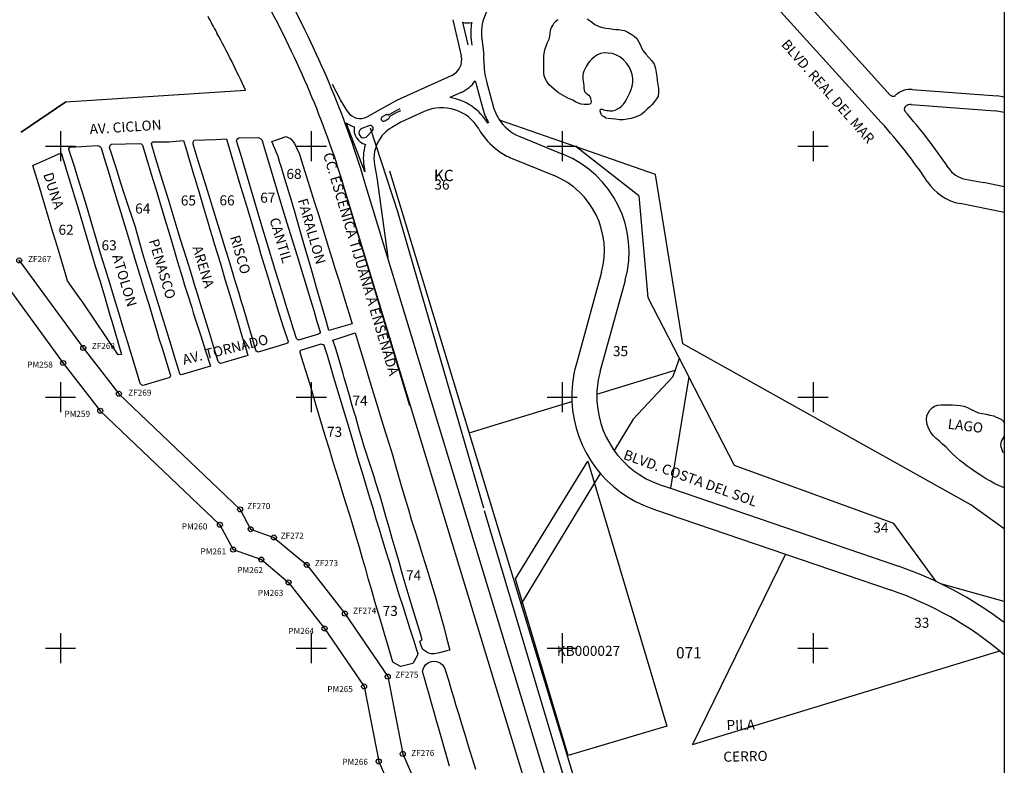
# Model space of a CAD drawing. Units: millimetres. Extents: x 489028 to 491428, y 3588518 to 3590318.
# Drawn here: x 490167 to 490953, y 3589107 to 3589701 of the extents above; entities that cross this region are included whole.
import ezdxf

# ---------------------------------------------------------------- set-up
doc = ezdxf.new("R2010")
doc.units = ezdxf.units.MM
doc.header["$LTSCALE"] = 40
doc.header["$PDMODE"] = 32
doc.header["$PDSIZE"] = 4
for name, color, linetype in [('CVL_PUNTO', 2, 'Continuous'), ('CVL_PUNTO_NUM', 2, 'Continuous'), ('CVL_RETUTM', 8, 'Continuous'), ('gral', 7, 'Continuous'), ('PM_2015', 6, 'Continuous'), ('SOLAPA', 7, 'Continuous'), ('ZF_MOJO_2015', 6, 'Continuous')]:
    doc.layers.add(name, color=color, linetype=linetype)
doc.styles.add('ROMANA1', font='ROMANA1.shx')

msp = doc.modelspace()

# ---------------------------------------------------------------- linework, layer by layer
at = {"layer": 'CVL_PUNTO', "color": 7}
for p in [(490167.08, 3589508.99), (490218.11, 3589439.34), (490202.14, 3589427.29), (490246.55, 3589402.75), (490231.67, 3589389.3), (490343.22, 3589310.66), (490327.08, 3589298.4), (490351.63, 3589294.86), (490370.22, 3589288.27), (490337.63, 3589278.61), (490360.15, 3589270.63), (490396.29, 3589266.46), (490381.84, 3589252.47), (490426.76, 3589227.59), (490410.6, 3589215.78), (490460.95, 3589177.41), (490442.11, 3589169.55), (490472.92, 3589115.81), (490453.71, 3589109.82)]:
    msp.add_point(p, dxfattribs=at)
at = {"layer": 'CVL_RETUTM', "color": 8, "linetype": 'Continuous'}
for p, q in [((490200, 3589612), (490200, 3589588)), ((490400, 3589612), (490400, 3589588)), ((490600, 3589612), (490600, 3589588)), ((490800, 3589612), (490800, 3589588)), ((490188, 3589600), (490212, 3589600)), ((490388, 3589600), (490412, 3589600)), ((490588, 3589600), (490612, 3589600)), ((490788, 3589600), (490812, 3589600)), ((490200, 3589412), (490200, 3589388)), ((490400, 3589412), (490400, 3589388)), ((490600, 3589412), (490600, 3589388)), ((490800, 3589412), (490800, 3589388)), ((490188, 3589400), (490212, 3589400)), ((490388, 3589400), (490412, 3589400)), ((490588, 3589400), (490612, 3589400)), ((490788, 3589400), (490812, 3589400)), ((490200, 3589212), (490200, 3589188)), ((490400, 3589212), (490400, 3589188)), ((490600, 3589212), (490600, 3589188)), ((490800, 3589212), (490800, 3589188)), ((490188, 3589200), (490212, 3589200)), ((490388, 3589200), (490412, 3589200)), ((490588, 3589200), (490612, 3589200)), ((490788, 3589200), (490812, 3589200))]:
    msp.add_line(p, q, dxfattribs=at)
at = {"layer": 'gral', "color": 251}
for p, q in [((490861.63, 3589640.81), (490781.76, 3589728.9)), ((490763.65, 3589719.12), (490854.47, 3589618.94)), ((490512.88, 3589700.85), (490519.6, 3589672.03)), ((490520.54, 3589698.82), (490524.76, 3589680.71)), ((490520.54, 3589698.82), (490524.76, 3589680.71)), ((490592.48, 3589696.32), (490593.75, 3589698.24)), ((490593.75, 3589698.24), (490595.24, 3589699.84)), ((490595.24, 3589699.84), (490596.87, 3589701.11)), ((490619.98, 3589701.43), (490623.06, 3589699.51)), ((490623.06, 3589699.51), (490626.15, 3589696.95)), ((490590.2, 3589687.68), (490590.44, 3589689.91)), ((490590.44, 3589689.91), (490590.76, 3589692.47)), ((490590.76, 3589692.47), (490591.44, 3589694.72)), ((490591.44, 3589694.72), (490592.48, 3589696.32)), ((490626.15, 3589696.95), (490629.42, 3589695.36)), ((490629.42, 3589695.36), (490632.1, 3589694.73)), ((490632.1, 3589694.73), (490634.86, 3589694.08)), ((490634.86, 3589694.08), (490637.71, 3589693.77)), ((490637.71, 3589693.77), (490640.5, 3589693.44)), ((490640.5, 3589693.44), (490642.83, 3589693.12)), ((490642.83, 3589693.12), (490645.17, 3589693.12)), ((490645.17, 3589693.12), (490647.49, 3589692.48)), ((490647.49, 3589692.48), (490649.73, 3589692.17)), ((490649.73, 3589692.17), (490652.41, 3589690.89)), ((490652.41, 3589690.89), (490655.02, 3589689.29)), ((490655.02, 3589689.29), (490657.38, 3589687.69)), ((490527.39, 3589684.89), (490527.92, 3589680.56)), ((490527.39, 3589684.89), (490527.92, 3589680.56)), ((490535.83, 3589685.92), (490537.45, 3589672.59)), ((490587.69, 3589681.28), (490588.12, 3589682.24)), ((490588.12, 3589682.24), (490588.64, 3589683.2)), ((490588.64, 3589683.2), (490589.17, 3589684.16)), ((490589.17, 3589684.16), (490589.61, 3589685.43)), ((490589.61, 3589685.43), (490590.2, 3589687.68)), ((490657.38, 3589687.69), (490659.49, 3589685.77)), ((490659.49, 3589685.77), (490660.97, 3589683.53)), ((490660.97, 3589683.53), (490662.17, 3589680.97)), ((490585.49, 3589672.32), (490586.25, 3589676.8)), ((490586.25, 3589676.8), (490587.69, 3589681.28)), ((490630.5, 3589673.92), (490628.11, 3589672.96)), ((490633.5, 3589674.56), (490630.5, 3589673.92)), ((490636.71, 3589674.25), (490633.5, 3589674.56)), ((490639.86, 3589673.92), (490636.71, 3589674.25)), ((490642.83, 3589672.97), (490639.86, 3589673.92)), ((490662.17, 3589680.97), (490663.29, 3589678.41)), ((490663.29, 3589678.41), (490664.61, 3589676.18)), ((490664.61, 3589676.18), (490666.73, 3589673.3)), ((490585.25, 3589667.85), (490585.49, 3589672.32)), ((490585.29, 3589663.04), (490585.25, 3589667.85)), ((490620.8, 3589666.25), (490619.87, 3589664.96)), ((490621.75, 3589667.52), (490620.8, 3589666.25)), ((490623.63, 3589669.44), (490621.75, 3589667.52)), ((490625.8, 3589671.37), (490623.63, 3589669.44)), ((490628.11, 3589672.96), (490625.8, 3589671.37)), ((490645.94, 3589671.38), (490642.83, 3589672.97)), ((490648.86, 3589668.82), (490645.94, 3589671.38)), ((490651.39, 3589666.26), (490648.86, 3589668.82)), ((490653.47, 3589663.38), (490651.39, 3589666.26)), ((490666.73, 3589673.3), (490669.14, 3589670.74)), ((490669.14, 3589670.74), (490671.46, 3589668.18)), ((490671.46, 3589668.18), (490673.22, 3589665.31)), ((490585.32, 3589660.81), (490585.29, 3589663.04)), ((490585.45, 3589658.56), (490585.32, 3589660.81)), ((490585.74, 3589656), (490585.45, 3589658.56)), ((490616.84, 3589658.26), (490616.55, 3589656.97)), ((490617.28, 3589659.86), (490616.84, 3589658.26)), ((490617.8, 3589660.82), (490617.28, 3589659.86)), ((490618.36, 3589662.09), (490617.8, 3589660.82)), ((490619.07, 3589663.69), (490618.36, 3589662.09)), ((490619.87, 3589664.96), (490619.07, 3589663.69)), ((490654.83, 3589660.49), (490653.47, 3589663.38)), ((490655.79, 3589657.3), (490654.83, 3589660.49)), ((490673.22, 3589665.31), (490674.29, 3589662.1)), ((490674.29, 3589662.1), (490674.97, 3589658.91)), ((490674.97, 3589658.91), (490675.41, 3589655.71)), ((490511.91, 3589656.44), (490467.84, 3589636.51)), ((490539.86, 3589650.65), (490544.94, 3589631.97)), ((490586.33, 3589654.08), (490585.74, 3589656)), ((490587.65, 3589651.52), (490586.33, 3589654.08)), ((490589.53, 3589648.96), (490587.65, 3589651.52)), ((490616.55, 3589656.97), (490616.43, 3589655.38)), ((490616.43, 3589655.38), (490616.6, 3589653.45)), ((490616.6, 3589653.45), (490616.87, 3589651.86)), ((490616.87, 3589651.86), (490617.11, 3589649.93)), ((490656.35, 3589654.1), (490655.79, 3589657.3)), ((490655.94, 3589648.02), (490656.42, 3589650.91)), ((490656.42, 3589650.91), (490656.35, 3589654.1)), ((490675.41, 3589655.71), (490675.82, 3589652.5)), ((490675.82, 3589652.5), (490676.29, 3589649.31)), ((490204.27, 3589635.44), (490347.44, 3589644.73)), ((490423.28, 3589636.9), (490416.77, 3589649.13)), ((490519.53, 3589642.93), (490510.52, 3589638.77)), ((490519.53, 3589642.93), (490510.52, 3589638.77)), ((490531.66, 3589648.42), (490536.74, 3589629.74)), ((490531.66, 3589648.42), (490536.74, 3589629.74)), ((490591.64, 3589647.05), (490589.53, 3589648.96)), ((490593.88, 3589645.13), (490591.64, 3589647.05)), ((490597.17, 3589642.57), (490593.88, 3589645.13)), ((490600.81, 3589640.34), (490597.17, 3589642.57)), ((490617.11, 3589649.93), (490617.19, 3589648.34)), ((490617.19, 3589648.34), (490617.24, 3589646.41)), ((490617.24, 3589646.41), (490617.41, 3589644.82)), ((490617.41, 3589644.82), (490617.88, 3589643.53)), ((490617.88, 3589643.53), (490618.81, 3589642.57)), ((490618.81, 3589642.57), (490619.99, 3589641.61)), ((490652.59, 3589640.02), (490653.86, 3589642.58)), ((490653.86, 3589642.58), (490655.03, 3589645.14)), ((490655.03, 3589645.14), (490655.94, 3589648.02)), ((490676.29, 3589649.31), (490676.78, 3589646.1)), ((490676.93, 3589642.91), (490676.46, 3589640.03)), ((490676.78, 3589646.1), (490676.93, 3589642.91)), ((490879.12, 3589645.27), (490946.71, 3589640.17)), ((490879.12, 3589645.27), (490946.71, 3589640.17)), ((490168.7, 3589611.3), (490204.27, 3589635.44)), ((490204.27, 3589635.44), (490168.7, 3589611.3)), ((490429.18, 3589627.41), (490423.28, 3589636.9)), ((490467.84, 3589636.51), (490447.4, 3589625.04)), ((490604.61, 3589638.41), (490600.81, 3589640.34)), ((490608.44, 3589636.82), (490604.61, 3589638.41)), ((490610.64, 3589635.53), (490608.44, 3589636.82)), ((490612.93, 3589634.27), (490610.64, 3589635.53)), ((490615.2, 3589633.62), (490612.93, 3589634.27)), ((490619.99, 3589641.61), (490621.16, 3589640.66)), ((490621.16, 3589640.66), (490622.04, 3589639.71)), ((490622.85, 3589634.27), (490621.96, 3589633.62)), ((490622.04, 3589639.71), (490622.55, 3589638.42)), ((490622.55, 3589638.42), (490622.95, 3589636.83)), ((490623.07, 3589635.54), (490622.85, 3589634.27)), ((490622.95, 3589636.83), (490623.07, 3589635.54)), ((490648.86, 3589633.62), (490650.27, 3589635.54)), ((490650.27, 3589635.54), (490651.47, 3589637.79)), ((490651.47, 3589637.79), (490652.59, 3589640.02)), ((490673.7, 3589635.55), (490671.83, 3589633.32)), ((490675.29, 3589637.8), (490673.7, 3589635.55)), ((490676.46, 3589640.03), (490675.29, 3589637.8)), ((490865.89, 3589640.63), (490865.89, 3589640.63)), ((490952.52, 3589639.04), (490946.71, 3589640.17)), ((490467.85, 3589628.42), (490462.43, 3589625.39)), ((490467.85, 3589628.42), (490462.43, 3589625.39)), ((490467.59, 3589626.64), (490462.86, 3589623.93)), ((490467.59, 3589626.64), (490462.86, 3589623.93)), ((490471.22, 3589628.32), (490467.73, 3589626.7)), ((490471.22, 3589628.32), (490467.73, 3589626.7)), ((490470.58, 3589629.77), (490467.85, 3589628.42)), ((490470.58, 3589629.77), (490467.85, 3589628.42)), ((490490.01, 3589627.64), (490471.49, 3589619.08)), ((490617.64, 3589633.31), (490615.2, 3589633.62)), ((490619.05, 3589633.31), (490617.64, 3589633.31)), ((490620.61, 3589633.31), (490619.05, 3589633.31)), ((490621.96, 3589633.62), (490620.61, 3589633.31)), ((490630.28, 3589627.87), (490630.43, 3589629.46)), ((490630.51, 3589627.23), (490630.28, 3589627.87)), ((490630.43, 3589629.46), (490631.95, 3589629.46)), ((490630.75, 3589626.27), (490630.51, 3589627.23)), ((490631.95, 3589629.46), (490634.07, 3589628.83)), ((490634.07, 3589628.83), (490635.87, 3589628.5)), ((490635.87, 3589628.5), (490636.95, 3589628.5)), ((490636.95, 3589628.5), (490638.07, 3589628.19)), ((490638.07, 3589628.19), (490639.19, 3589628.19)), ((490639.19, 3589628.19), (490640.24, 3589628.19)), ((490640.24, 3589628.19), (490642.16, 3589628.83)), ((490642.16, 3589628.83), (490643.99, 3589629.79)), ((490643.99, 3589629.79), (490645.72, 3589630.75)), ((490645.72, 3589630.75), (490647.28, 3589632.02)), ((490647.28, 3589632.02), (490648.86, 3589633.62)), ((490665.71, 3589627.55), (490663.47, 3589625.63)), ((490667.86, 3589629.47), (490665.71, 3589627.55)), ((490669.91, 3589631.4), (490667.86, 3589629.47)), ((490671.83, 3589633.32), (490669.91, 3589631.4)), ((490873.5, 3589631.33), (490874.06, 3589631.85)), ((490873.5, 3589631.33), (490874.06, 3589631.85)), ((490878.22, 3589633.31), (490945.1, 3589628.27)), ((490952.52, 3589626.82), (490945.1, 3589628.27)), ((490442.76, 3589579.64), (490427.79, 3589618.72)), ((490442.76, 3589579.64), (490427.79, 3589618.72)), ((490447.4, 3589625.04), (490444.56, 3589623.45)), ((490460.02, 3589625.39), (490456.57, 3589623.49)), ((490460.02, 3589625.39), (490456.57, 3589623.49)), ((490458.48, 3589620.21), (490461.82, 3589622.12)), ((490458.48, 3589620.21), (490461.82, 3589622.12)), ((490462.36, 3589623.42), (490462.86, 3589623.93)), ((490462.36, 3589623.42), (490462.86, 3589623.93)), ((490471.49, 3589619.08), (490464.14, 3589614.87)), ((490611.09, 3589599.64), (490550.1, 3589620.69)), ((490631.07, 3589625.62), (490630.75, 3589626.27)), ((490631.48, 3589624.98), (490631.07, 3589625.62)), ((490632.31, 3589624.02), (490631.48, 3589624.98)), ((490633.36, 3589623.39), (490632.31, 3589624.02)), ((490634.51, 3589622.75), (490633.36, 3589623.39)), ((490635.63, 3589622.1), (490634.51, 3589622.75)), ((490639.24, 3589621.8), (490636.07, 3589622.1)), ((490642.43, 3589621.47), (490639.24, 3589621.8)), ((490645.63, 3589621.15), (490642.43, 3589621.47)), ((490648.75, 3589621.15), (490645.63, 3589621.15)), ((490651.92, 3589621.47), (490648.75, 3589621.15)), ((490655.06, 3589622.11), (490651.92, 3589621.47)), ((490658.15, 3589623.07), (490655.06, 3589622.11)), ((490661.06, 3589624.36), (490658.15, 3589623.07)), ((490663.47, 3589625.63), (490661.06, 3589624.36)), ((490445.94, 3589616.36), (490440.38, 3589614.12)), ((490445.94, 3589616.36), (490440.38, 3589614.12)), ((490448.88, 3589612.54), (490444.56, 3589607.98)), ((490448.88, 3589612.54), (490444.56, 3589607.98)), ((490446.89, 3589614.79), (490468.62, 3589547.94)), ((490566.28, 3589607.7), (490601.11, 3589593.46)), ((490674.33, 3589577.58), (490611.09, 3589599.64)), ((490661.23, 3589560.45), (490611.09, 3589599.64)), ((490560.26, 3589590.18), (490593.53, 3589576.58)), ((490442.01, 3589583.72), (490442.76, 3589579.64)), ((490450.37, 3589585.24), (490452.21, 3589575.18)), ((490549.33, 3589294.89), (490462.54, 3589580.06)), ((490549.35, 3589221.04), (490441.98, 3589573.8)), ((490452.21, 3589575.18), (490460.88, 3589511.72)), ((490696.27, 3589442.53), (490674.33, 3589577.58)), ((490921.34, 3589573.88), (490935.85, 3589571)), ((490478.44, 3589393.11), (490425.51, 3589569.36)), ((490549.36, 3589162.64), (490425.73, 3589568.85)), ((490952.52, 3589567.69), (490935.85, 3589571)), ((490661.23, 3589560.45), (490668.24, 3589479.59)), ((490468.62, 3589547.94), (490537.27, 3589311.88)), ((490952.52, 3589547.31), (490917.45, 3589554.27)), ((490631.37, 3589499.61), (490611.04, 3589425.88)), ((490630.32, 3589420.56), (490650.36, 3589493.27)), ((490668.24, 3589479.59), (490700.9, 3589416.34)), ((490417.17, 3589445.56), (490424.48, 3589447.81)), ((490424.48, 3589447.81), (490434.83, 3589451.34)), ((490434.83, 3589451.34), (490437.33, 3589443.33)), ((490417.17, 3589445.56), (490417.17, 3589445.56)), ((490418.46, 3589441.72), (490417.17, 3589445.56)), ((490419.82, 3589437.88), (490418.46, 3589441.72)), ((490437.33, 3589443.33), (490440.41, 3589433.09)), ((490925.81, 3589314.33), (490696.27, 3589442.53)), ((490422.69, 3589427.98), (490419.82, 3589437.88)), ((490440.41, 3589433.09), (490443.24, 3589424.13)), ((490693.4, 3589430.85), (490690.04, 3589421.58)), ((490425.36, 3589418.68), (490422.69, 3589427.98)), ((490443.24, 3589424.13), (490445.97, 3589415.17)), ((490426.27, 3589415.51), (490425.36, 3589418.68)), ((490427.77, 3589410.35), (490426.27, 3589415.51)), ((490445.97, 3589415.17), (490448.6, 3589406.54)), ((490627.66, 3589402.59), (490690.04, 3589421.58)), ((490688.04, 3589416.04), (490656.5, 3589382.57)), ((490700.9, 3589416.34), (490686.26, 3589327.5)), ((490690.04, 3589421.58), (490688.04, 3589416.04)), ((490737.45, 3589345.55), (490700.9, 3589416.34)), ((490429.34, 3589404.95), (490427.77, 3589410.35)), ((490430.37, 3589401.43), (490429.34, 3589404.95)), ((490432.39, 3589394.28), (490430.37, 3589401.43)), ((490448.6, 3589406.54), (490450.72, 3589399.52)), ((490450.72, 3589399.52), (490452.85, 3589392.56)), ((490434.42, 3589387.26), (490432.39, 3589394.28)), ((490452.85, 3589392.56), (490453.68, 3589389.91)), ((490549.27, 3589378.73), (490607.75, 3589396.53)), ((490893.26, 3589389.61), (490894.94, 3589391.54)), ((490894.94, 3589391.54), (490896.78, 3589392.82)), ((490896.78, 3589392.82), (490899.34, 3589393.77)), ((490899.34, 3589393.77), (490902.22, 3589394.09)), ((490902.22, 3589394.09), (490905.3, 3589394.09)), ((490905.3, 3589394.09), (490908.25, 3589394.09)), ((490908.25, 3589394.09), (490911.25, 3589394.09)), ((490911.25, 3589394.09), (490914.3, 3589393.77)), ((490914.3, 3589393.77), (490917.3, 3589393.46)), ((490917.3, 3589393.46), (490920.22, 3589392.82)), ((490920.22, 3589392.82), (490923.21, 3589391.87)), ((490923.21, 3589391.87), (490926.09, 3589390.26)), ((490435.1, 3589385.1), (490434.42, 3589387.26)), ((490436.43, 3589380.26), (490435.1, 3589385.1)), ((490453.68, 3589389.91), (490454.97, 3589385.58)), ((490454.97, 3589385.58), (490457.12, 3589378.62)), ((490890.43, 3589381.94), (490890.87, 3589385.46)), ((490890.87, 3589385.46), (490891.82, 3589387.38)), ((490891.82, 3589387.38), (490893.26, 3589389.61)), ((490926.09, 3589390.26), (490928.97, 3589388.99)), ((490928.97, 3589388.99), (490931.88, 3589387.7)), ((490931.88, 3589387.7), (490934.92, 3589387.07)), ((490934.92, 3589387.07), (490938, 3589386.43)), ((490938, 3589386.43), (490941.09, 3589385.78)), ((490941.09, 3589385.78), (490944.04, 3589385.14)), ((490944.04, 3589385.14), (490946.12, 3589384.18)), ((490946.12, 3589384.18), (490948.21, 3589383.22)), ((490948.21, 3589383.22), (490950.17, 3589382.26)), ((490438.44, 3589373.24), (490436.43, 3589380.26)), ((490457.12, 3589378.62), (490459.24, 3589371.67)), ((490525.96, 3589371.68), (490549.32, 3589378.79)), ((490656.5, 3589382.57), (490641.41, 3589357.64)), ((490891.02, 3589378.42), (490890.43, 3589381.94)), ((490892.31, 3589374.91), (490891.02, 3589378.42)), ((490950.17, 3589382.26), (490951.64, 3589381)), ((490951.64, 3589381), (490952.52, 3589379.32)), ((490440.42, 3589366.23), (490438.44, 3589373.24)), ((490459.24, 3589371.67), (490461.99, 3589362.66)), ((490893.9, 3589372.03), (490892.31, 3589374.91)), ((490895.82, 3589369.47), (490893.9, 3589372.03)), ((490898.23, 3589367.22), (490895.82, 3589369.47)), ((490951.61, 3589367.56), (490950.12, 3589365)), ((490952.52, 3589369.13), (490951.61, 3589367.56)), ((490441.98, 3589361.44), (490440.42, 3589366.23)), ((490443.25, 3589357.6), (490441.98, 3589361.44)), ((490461.99, 3589362.66), (490464.61, 3589354.08)), ((490900.87, 3589364.99), (490898.23, 3589367.22)), ((490903.35, 3589362.74), (490900.87, 3589364.99)), ((490906.06, 3589360.18), (490903.35, 3589362.74)), ((490908.75, 3589357.31), (490906.06, 3589360.18)), ((490950.12, 3589365), (490949.61, 3589362.11)), ((490949.61, 3589362.11), (490949.8, 3589360.52)), ((490949.8, 3589360.52), (490950.21, 3589359.23)), ((490446.13, 3589348.64), (490443.25, 3589357.6)), ((490464.61, 3589354.08), (490466.86, 3589346.41)), ((490911.46, 3589354.75), (490908.75, 3589357.31)), ((490914.26, 3589352.19), (490911.46, 3589354.75)), ((490917.11, 3589349.63), (490914.26, 3589352.19)), ((490950.21, 3589359.23), (490950.77, 3589357.63)), ((490950.77, 3589357.63), (490951.36, 3589356.05)), ((490448.49, 3589341.28), (490446.13, 3589348.64)), ((490466.86, 3589346.41), (490472.25, 3589327.86)), ((490864.42, 3589299.53), (490737.45, 3589345.55)), ((490920.05, 3589347.4), (490917.11, 3589349.63)), ((490923.01, 3589345.15), (490920.05, 3589347.4)), ((490926.05, 3589342.93), (490923.01, 3589345.15)), ((490450.02, 3589336.49), (490448.49, 3589341.28)), ((490451.54, 3589331.69), (490450.02, 3589336.49)), ((490630.35, 3589339.36), (490567.4, 3589235.33)), ((490929.78, 3589340.37), (490926.05, 3589342.93)), ((490933.57, 3589337.8), (490929.78, 3589340.37)), ((490937.49, 3589335.24), (490933.57, 3589337.8)), ((490452.78, 3589327.86), (490451.54, 3589331.69)), ((490678.04, 3589330.31), (490686.26, 3589327.5)), ((490941.49, 3589333.01), (490937.49, 3589335.24)), ((490945.05, 3589331.09), (490941.49, 3589333.01)), ((490948.69, 3589329.5), (490945.05, 3589331.09)), ((490952.37, 3589327.9), (490948.69, 3589329.5)), ((490454.13, 3589323.38), (490452.78, 3589327.86)), ((490454.33, 3589323.08), (490454.13, 3589323.38)), ((490456.99, 3589313.86), (490454.33, 3589323.08)), ((490472.25, 3589327.86), (490474.8, 3589319.18)), ((490686.26, 3589327.5), (490868.08, 3589265.39)), ((490952.52, 3589327.84), (490952.37, 3589327.9)), ((490459.49, 3589305.08), (490456.99, 3589313.86)), ((490474.8, 3589319.18), (490477.37, 3589310.46)), ((490952.52, 3589295.29), (490925.81, 3589314.33)), ((490462, 3589296.31), (490459.49, 3589305.08)), ((490477.37, 3589310.46), (490479.97, 3589301.75)), ((490537.78, 3589309.9), (490612.32, 3589060.41)), ((490671.58, 3589311.39), (490682.96, 3589307.5)), ((490682.96, 3589307.5), (490778.08, 3589275)), ((490479.97, 3589301.75), (490482.73, 3589293)), ((490898.19, 3589253.24), (490864.42, 3589299.53)), ((490464.5, 3589287.55), (490462, 3589296.31)), ((490482.73, 3589293), (490485.34, 3589284.67)), ((490756.43, 3588614.29), (490549.28, 3589294.83)), ((490466.82, 3589279.56), (490464.5, 3589287.55)), ((490485.34, 3589284.67), (490488.29, 3589275.08)), ((490469.67, 3589269.63), (490466.82, 3589279.56)), ((490488.29, 3589275.08), (490490.78, 3589267.41)), ((490778.08, 3589275), (490703.79, 3589123.28)), ((490778.08, 3589275), (490861.61, 3589246.47)), ((490471.91, 3589261.64), (490469.67, 3589269.63)), ((490490.78, 3589267.41), (490493.13, 3589259.72)), ((490474.03, 3589254.28), (490471.91, 3589261.64)), ((490493.13, 3589259.72), (490498.82, 3589241.58)), ((490479.6, 3589235.68), (490474.03, 3589254.28)), ((490952.52, 3589237.25), (490901.94, 3589251.46)), ((490486.99, 3589211.42), (490479.6, 3589235.68)), ((490498.82, 3589241.58), (490505.54, 3589217.06)), ((490733.96, 3588614.29), (490549.3, 3589220.98)), ((490488.49, 3589206.75), (490486.99, 3589211.42)), ((490505.54, 3589217.06), (490507.81, 3589208.26)), ((490486.53, 3589205.75), (490488.49, 3589206.75)), ((490486.53, 3589205.75), (490486.53, 3589205.75)), ((490487.6, 3589202.26), (490486.53, 3589205.75)), ((490507.81, 3589208.26), (490510.51, 3589198.44)), ((490487.6, 3589202.26), (490487.6, 3589202.26)), ((490488.6, 3589199.35), (490487.6, 3589202.26)), ((490489.57, 3589198.52), (490488.6, 3589199.35)), ((490492.98, 3589196.32), (490489.57, 3589198.52)), ((490494.21, 3589195.75), (490492.98, 3589196.32)), ((490495.61, 3589195.44), (490494.21, 3589195.75)), ((490498, 3589195.44), (490495.61, 3589195.44)), ((490502.09, 3589196.45), (490498, 3589195.44)), ((490508.05, 3589197.86), (490502.09, 3589196.45)), ((490510.51, 3589198.44), (490508.05, 3589197.86)), ((490703.79, 3589123.28), (490948.82, 3589197.86)), ((490490.97, 3589186.66), (490492.37, 3589187.92)), ((490492.37, 3589187.92), (490494.01, 3589188.86)), ((490494.01, 3589188.86), (490495.8, 3589189.46)), ((490495.8, 3589189.46), (490497.67, 3589189.67)), ((490497.67, 3589189.67), (490499.55, 3589189.51)), ((490499.55, 3589189.51), (490501.36, 3589188.97)), ((490501.36, 3589188.97), (490503.02, 3589188.07)), ((490503.02, 3589188.07), (490504.47, 3589186.86)), ((490504.47, 3589186.86), (490505.64, 3589185.38)), ((490488.61, 3589181.6), (490489.04, 3589183.44)), ((490488.61, 3589181.6), (490488.61, 3589181.6)), ((490490.17, 3589176.1), (490488.61, 3589181.6)), ((490489.04, 3589183.44), (490489.84, 3589185.15)), ((490489.84, 3589185.15), (490490.97, 3589186.66)), ((490505.64, 3589185.38), (490506.49, 3589183.69)), ((490506.49, 3589183.69), (490507.2, 3589181.12)), ((490507.2, 3589181.12), (490509.24, 3589174.46)), ((490490.17, 3589176.1), (490490.17, 3589176.1)), ((490492.08, 3589169.44), (490490.17, 3589176.1)), ((490509.24, 3589174.46), (490511.25, 3589167.88)), ((490492.08, 3589169.44), (490492.08, 3589169.44)), ((490493.91, 3589163.05), (490492.08, 3589169.44)), ((490511.25, 3589167.88), (490512.3, 3589164.41)), ((490512.3, 3589164.41), (490513.56, 3589160.29)), ((490464.23, 3589160.65), (490464.23, 3589160.65)), ((490493.91, 3589163.05), (490493.91, 3589163.05)), ((490496.05, 3589155.55), (490493.91, 3589163.05)), ((490496.05, 3589155.55), (490496.05, 3589155.55)), ((490497.87, 3589149.16), (490496.05, 3589155.55)), ((490513.56, 3589160.29), (490515.32, 3589154.51)), ((490716.2, 3588614.29), (490549.31, 3589162.58)), ((490497.87, 3589149.16), (490497.87, 3589149.16)), ((490499.87, 3589142.13), (490497.87, 3589149.16)), ((490515.32, 3589154.51), (490517.55, 3589147.24)), ((490466.33, 3589144.8), (490466.33, 3589144.8)), ((490499.87, 3589142.13), (490499.87, 3589142.13)), ((490501.94, 3589134.91), (490499.87, 3589142.13)), ((490517.55, 3589147.24), (490519.78, 3589139.89)), ((490519.78, 3589139.89), (490522.07, 3589132.41)), ((490467.98, 3589132.45), (490467.98, 3589132.45)), ((490501.94, 3589134.91), (490501.94, 3589134.91)), ((490504.01, 3589127.68), (490501.94, 3589134.91)), ((490522.07, 3589132.41), (490524.04, 3589125.94)), ((490504.01, 3589127.68), (490504.01, 3589127.68)), ((490505.89, 3589121.05), (490504.01, 3589127.68)), ((490524.04, 3589125.94), (490526.21, 3589118.86)), ((490469.1, 3589116.53), (490469.1, 3589116.53)), ((490505.89, 3589121.05), (490505.89, 3589121.05)), ((490508.04, 3589113.56), (490505.89, 3589121.05)), ((490526.21, 3589118.86), (490528.5, 3589111.35)), ((490508.04, 3589113.56), (490508.04, 3589113.56)), ((490510.15, 3589106.16), (490508.04, 3589113.56)), ((490528.5, 3589111.35), (490530.88, 3589103.57)), ((490470.14, 3589108.06), (490470.14, 3589108.06))]:
    msp.add_line(p, q, dxfattribs=at)
for points in [[(490315.32, 3589462.39), (490315.32, 3589462.39), (490311.61, 3589474.42), (490311.61, 3589474.42), (490309.96, 3589479.77), (490308.1, 3589485.83), (490307.71, 3589487.1), (490307.71, 3589487.1), (490304.35, 3589498.01), (490304.35, 3589498.01), (490300.91, 3589509.18), (490297.37, 3589520.72), (490297.37, 3589520.72), (490293.94, 3589531.89), (490293.94, 3589531.89), (490289.89, 3589545.1), (490289.89, 3589545.1), (490286.28, 3589556.86), (490286.28, 3589556.86), (490282.75, 3589568.37), (490282.75, 3589568.37), (490279.01, 3589580.52), (490279.01, 3589580.52), (490275.28, 3589592.69), (490275.28, 3589592.69), (490272.44, 3589601.96), (490272.44, 3589601.96), (490272.65, 3589602.51), (490273.16, 3589603.09), (490273.77, 3589603.46), (490276.08, 3589603.48), (490278.32, 3589603.5), (490286.78, 3589603.63), (490292.3, 3589604.04), (490298.17, 3589604.48), (490299.85, 3589598.84), (490303.23, 3589587.49), (490303.47, 3589586.7), (490306.71, 3589575.84), (490306.84, 3589575.4), (490309.22, 3589567.41), (490310.27, 3589563.91), (490313.83, 3589551.95), (490317.83, 3589538.63), (490319.19, 3589533.99), (490320.95, 3589528.05), (490322.58, 3589522.58), (490324.37, 3589516.55), (490327.99, 3589504.64), (490331.08, 3589493.98), (490335.18, 3589480.6), (490338.68, 3589468.94), (490342.18, 3589457.27), (490343.86, 3589451.61), (490345.51, 3589446.19), (490347.43, 3589439.79), (490349.36, 3589433.4), (490331.36, 3589428.08), (490327.69, 3589427), (490326.8, 3589427.37), (490326.24, 3589427.87), (490325.84, 3589428.59), (490322.65, 3589438.83), (490320.66, 3589445.22), (490318.97, 3589450.66), (490318.97, 3589450.66)], [(490344.14, 3589476.88), (490342.4, 3589482.65), (490342.4, 3589482.65), (490338.82, 3589494.48), (490338.82, 3589494.48), (490335.23, 3589506.32), (490335.23, 3589506.32), (490333.93, 3589510.62), (490332.67, 3589514.8), (490331.66, 3589518.13), (490331.66, 3589518.13), (490328.18, 3589529.35), (490328.18, 3589529.35), (490324.47, 3589541.31), (490324.47, 3589541.31), (490317.25, 3589564.66), (490317.25, 3589564.66), (490313.54, 3589576.64), (490313.54, 3589576.64), (490309.86, 3589588.52), (490309.86, 3589588.52), (490305.79, 3589601.64), (490305.79, 3589601.64), (490305.85, 3589603.22), (490306.55, 3589604.74), (490315.15, 3589605.09), (490323.58, 3589605.44), (490332.25, 3589605.81), (490335.81, 3589593.96), (490339.35, 3589582.29), (490342.84, 3589570.62), (490349.54, 3589548.24), (490353.04, 3589536.55), (490356.55, 3589524.89), (490357.49, 3589521.74), (490359.87, 3589513.88), (490363.55, 3589501.68), (490365.25, 3589496.08), (490367.18, 3589489.69), (490368.81, 3589484.27), (490370.55, 3589478.5), (490374.22, 3589467), (490377.92, 3589455.39), (490381.54, 3589444.36), (490381.33, 3589443.44), (490380.56, 3589442.88), (490357.59, 3589436.06), (490356.99, 3589436.2), (490356.31, 3589436.75), (490355.76, 3589437.42), (490352.79, 3589447.7), (490349.45, 3589459.31), (490345.88, 3589471.15), (490345.88, 3589471.15)], [(490385.56, 3589455.11), (490385.56, 3589455.11), (490382.85, 3589463.93), (490382.85, 3589463.93), (490380.33, 3589472.1), (490380.33, 3589472.1), (490377.57, 3589481.03), (490377.57, 3589481.03), (490374.94, 3589489.57), (490374.94, 3589489.57), (490372.07, 3589498.87), (490372.07, 3589498.87), (490369.37, 3589507.61), (490369.37, 3589507.61), (490358.94, 3589541.84), (490358.94, 3589541.84), (490343.83, 3589593.48), (490343.83, 3589593.48), (490340.21, 3589604.2), (490340.21, 3589604.2), (490340.54, 3589605.26), (490341.46, 3589606.18), (490342.17, 3589606.75), (490357.89, 3589607.09), (490359.74, 3589606.03), (490360.52, 3589605.17), (490360.92, 3589604.36), (490362.72, 3589598.3), (490377.8, 3589547.59), (490388.68, 3589512.7), (490391.32, 3589503.96), (490393.96, 3589495.23), (490396.6, 3589486.49), (490399.24, 3589477.75), (490401.88, 3589469.02), (490404.52, 3589460.28), (490407.02, 3589452.23), (490407.03, 3589451.48), (490406.5, 3589450.82), (490405.78, 3589450.36), (490389.78, 3589445.51), (490389.06, 3589445.99), (490388.21, 3589446.82)], [(490393.76, 3589523.45), (490393.76, 3589523.45), (490391.12, 3589532.57), (490391.12, 3589532.57), (490388.68, 3589541.01), (490388.68, 3589541.01), (490386.23, 3589549.5), (490386.23, 3589549.5), (490385.95, 3589550.45), (490384.1, 3589556.87), (490380.71, 3589568.05), (490378.67, 3589574.77), (490375.57, 3589585.02), (490375.57, 3589585.02), (490375.27, 3589585.99), (490373.24, 3589592.71), (490372.84, 3589593.65), (490372.84, 3589593.65), (490368.57, 3589603.9), (490368.57, 3589603.9), (490380.05, 3589607.91), (490383.53, 3589606.02), (490386.66, 3589602.1), (490388.56, 3589598.14), (490390.56, 3589593.66), (490391.96, 3589589.19), (490402.91, 3589554.33), (490405.61, 3589545.61), (490408.31, 3589536.89), (490411.02, 3589528.18), (490413.72, 3589519.46), (490416.42, 3589510.74), (490419.12, 3589502.03), (490421.82, 3589493.31), (490427.23, 3589475.88), (490429.94, 3589467.16), (490432.65, 3589458.45), (490414.02, 3589453.23), (490411.58, 3589461.88), (490408.91, 3589471.11), (490403.92, 3589488.32), (490401.38, 3589497.1), (490398.71, 3589506.32), (490396.2, 3589515.01), (490396.2, 3589515.01)], [(490257.19, 3589432.1), (490257.19, 3589432.1), (490253.64, 3589443.61), (490253.64, 3589443.61), (490249.84, 3589456.41), (490249.84, 3589456.41), (490246.55, 3589467.29), (490246.55, 3589467.29), (490243.19, 3589478.48), (490243.19, 3589478.48), (490239.22, 3589490.96), (490239.22, 3589490.96), (490235.54, 3589502.8), (490235.54, 3589502.8), (490231.91, 3589514.62), (490231.91, 3589514.62), (490228.42, 3589526.46), (490228.42, 3589526.46), (490225.1, 3589538.3), (490225.1, 3589538.3), (490221.54, 3589550.13), (490221.54, 3589550.13), (490217.78, 3589562.29), (490217.78, 3589562.29), (490217, 3589564.72), (490214.18, 3589574.12), (490214.18, 3589574.12), (490211.07, 3589583.75), (490211.07, 3589583.75), (490206.73, 3589597.45), (490206.73, 3589597.45), (490206.79, 3589598.24), (490207.28, 3589598.97), (490207.62, 3589599.28), (490229.49, 3589600.67), (490230.52, 3589600.42), (490231.32, 3589599.87), (490232.32, 3589598.75), (490234.89, 3589590.41), (490237.97, 3589580.52), (490241.58, 3589568.69), (490245.29, 3589556.53), (490248.82, 3589544.7), (490250.02, 3589540.86), (490252.33, 3589533.18), (490255.77, 3589521.66), (490258.26, 3589513.67), (490259.6, 3589509.21), (490263.02, 3589497.99), (490266.95, 3589484.89), (490270.31, 3589474.17), (490273.65, 3589463.26), (490277.42, 3589450.93), (490278.54, 3589446.82), (490281.03, 3589439.04), (490284.74, 3589426.99), (490287.57, 3589418.1), (490287.66, 3589417.02), (490287.36, 3589416.19), (490286.7, 3589415.46), (490284.46, 3589414.82), (490266.83, 3589409.75), (490265.6, 3589409.39), (490264.89, 3589409.67), (490264.29, 3589410.08), (490263.62, 3589410.84), (490260.84, 3589419.95), (490260.84, 3589419.95)], [(490275.21, 3589483.6), (490273.62, 3589488.73), (490273.62, 3589488.73), (490269.85, 3589500.55), (490269.85, 3589500.55), (490269.02, 3589503.11), (490266.38, 3589511.76), (490266.38, 3589511.76), (490262.94, 3589523.91), (490262.94, 3589523.91), (490259.77, 3589535.43), (490259.77, 3589535.43), (490251.9, 3589559.09), (490251.85, 3589559.42), (490251.85, 3589559.42), (490251.14, 3589561.65), (490248.17, 3589570.6), (490248.17, 3589570.6), (490244.38, 3589582.77), (490244.38, 3589582.77), (490238.97, 3589598.92), (490238.97, 3589598.92), (490239.23, 3589600.14), (490239.83, 3589601.02), (490240.58, 3589601.63), (490263.32, 3589602.28), (490264.33, 3589601.83), (490265.36, 3589600.89), (490268.84, 3589589.48), (490272.39, 3589577.8), (490275.93, 3589566.13), (490283.28, 3589541.83), (490286.59, 3589530.78), (490290.09, 3589519.15), (490293.43, 3589508.04), (490297.25, 3589495.12), (490298.96, 3589489.37), (490301.05, 3589482.97), (490304.61, 3589471.46), (490305.89, 3589467.3), (490310.53, 3589452.91), (490311.82, 3589449.06), (490315.62, 3589436.91), (490319.5, 3589424.76), (490296.09, 3589417.92), (490295.55, 3589418.17), (490295.33, 3589418.37), (490295.1, 3589418.75), (490294.34, 3589421.23), (490291.66, 3589429.87), (490287.95, 3589442.35), (490281.02, 3589464.74), (490277.41, 3589476.56), (490277.41, 3589476.56)], [(490221.05, 3589527.14), (490224.55, 3589515.47), (490228.05, 3589503.79), (490231.55, 3589492.12), (490235.05, 3589480.44), (490239.46, 3589465.35), (490240.88, 3589460.54), (490248.64, 3589434.05), (490245.87, 3589433.69), (490217.96, 3589475.15), (490217.96, 3589475.15), (490210.56, 3589485.6), (490205.65, 3589492.83), (490204.52, 3589496.62), (490201.02, 3589508.3), (490197.52, 3589519.97), (490194.01, 3589531.65), (490190.51, 3589543.29), (490183.48, 3589566.64), (490178.06, 3589584.61), (490178.06, 3589584.61), (490200.54, 3589594.69), (490207.02, 3589573.81), (490214.04, 3589550.46), (490217.54, 3589538.82)], [(490435.86, 3589355.37), (490438.47, 3589346.71), (490441.25, 3589337.45), (490443.75, 3589329.13), (490446.45, 3589320.17), (490448.95, 3589311.86), (490451.55, 3589303.22), (490454.05, 3589294.91), (490456.77, 3589285.94), (490459.48, 3589276.99), (490462.2, 3589268.03), (490464.73, 3589259.69), (490467.44, 3589250.74), (490470.06, 3589242.12), (490472.94, 3589233.55), (490478.61, 3589215.53), (490481.39, 3589206.74), (490484.16, 3589197.93), (490484.84, 3589195.71), (490484.31, 3589193.95), (490480.84, 3589187.89), (490479.75, 3589187.65), (490472.52, 3589185.76), (490471, 3589185.53), (490465, 3589188.83), (490461.53, 3589200.75), (490461.53, 3589200.75), (490458.95, 3589209.5), (490456.13, 3589219.06), (490453.58, 3589227.69), (490450.75, 3589237.32), (490448.43, 3589245.33), (490445.67, 3589254.91), (490443.36, 3589262.93), (490440.87, 3589271.55), (490438.38, 3589280.17), (490435.61, 3589289.77), (490433.12, 3589298.08), (490430.62, 3589306.09), (490427.83, 3589315.06), (490424.94, 3589324.32), (490422.35, 3589332.63), (490419.56, 3589341.59), (490416.87, 3589350.23), (490414.38, 3589358.56), (490411.16, 3589369.34), (490403.98, 3589393.44), (490401.22, 3589402.68), (490398.7, 3589411.02), (490395.84, 3589420.27), (490393.32, 3589428.44), (490391.11, 3589435.64), (490391.04, 3589436.21), (490391.04, 3589436.21), (490391.04, 3589436.37), (490391.09, 3589436.68), (490391.28, 3589437.1), (490391.47, 3589437.35), (490391.71, 3589437.55), (490407.15, 3589442.42), (490407.83, 3589442.46), (490408.28, 3589442.42), (490409.15, 3589442.16), (490409.55, 3589441.95), (490409.93, 3589441.69), (490410.1, 3589441.54), (490412.5, 3589433.48), (490414.91, 3589425.43), (490417.49, 3589416.78), (490420.07, 3589408.13), (490422.75, 3589399.18), (490430.06, 3589374.72), (490433.27, 3589364), (490434.43, 3589360.13)], [(490562.91, 3589255.3), (490620.46, 3589349.15), (490683.44, 3589137.93), (490604.85, 3589114.51)]]:
    msp.add_lwpolyline(points, close=True, dxfattribs=at)
for centre, radius, start, end in [((489689.33, 3589344.73), 786.74, 16.92753, 28.80194), ((489689.33, 3589344.73), 769.75, 16.92753, 28.80194), ((490571.43, 3589690.25), 35.86, 128.17672, 186.93923), ((490472.06, 3589778.2), 171.59, 205.78421, 210.8372), ((490524.64, 3589714), 15.72, 254.89875, 281.84617), ((490524.64, 3589714), 15.72, 254.89875, 281.84617), ((490571.43, 3589690.25), 44.36, 169.13945, 186.93923), ((490571.43, 3589690.25), 44.36, 169.13945, 186.93923), ((489689.33, 3589344.73), 723.27, 24.50546, 28.53601), ((490506.26, 3589668.92), 13.69, 294.34291, 13.12086), ((490507.51, 3589668.95), 30.16, 358.89172, 6.93923), ((490600.51, 3589667.15), 62.86, 178.89172, 195.21278), ((490507.51, 3589668.95), 28.66, 294.79793, 324.16585), ((490507.51, 3589668.95), 28.66, 294.79793, 324.16585), ((490600.51, 3589667.15), 71.35, 192.11827, 195.21278), ((490600.51, 3589667.15), 71.35, 192.11827, 195.21278), ((490877.81, 3589627.83), 17.49, 85.68848, 132.93404), ((490504.16, 3589597.01), 42.23, 29.82607, 81.34298), ((490504.16, 3589597.01), 42.23, 29.82607, 81.34298), ((490863.85, 3589642.83), 3, 222.19592, 312.93371), ((490863.85, 3589642.83), 3, 222.19592, 312.93371), ((490438.94, 3589633.48), 11.5, 211.86327, 299.28226), ((490504.16, 3589597.01), 33.74, 29.82607, 114.79793), ((490580.15, 3589641.54), 44.98, 195.21278, 210.38144), ((490580.15, 3589641.54), 36.49, 195.21278, 212.21966), ((490875.2, 3589629.5), 2.5, 132.93412, 221.3686), ((490558.25, 3589350.38), 419.83, 33.64004, 41.37384), ((490877.81, 3589627.83), 5.5, 85.68848, 132.93412), ((490438.94, 3589633.48), 18.49, 232.92405, 255.2848), ((490457.58, 3589621.88), 1.9, 122.07435, 298.10227), ((490461.22, 3589628.02), 2.89, 245.41535, 294.64536), ((490464.59, 3589621.72), 2.8, 128.29476, 171.99108), ((490580.08, 3589641.47), 36.49, 212.22127, 247.76256), ((490558.25, 3589350.38), 399.84, 33.64004, 42.19772), ((490446.35, 3589613.34), 12.31, 169.46718, 254.90341), ((490446.35, 3589613.34), 12.31, 169.46718, 254.90341), ((490441.8, 3589610.6), 3.8, 111.94661, 316.49972), ((490441.8, 3589610.6), 3.8, 111.94661, 316.49972), ((490446.89, 3589614.05), 2.5, 322.84552, 112.25096), ((490478.2, 3589590.32), 28.29, 119.80627, 147.52628), ((490581.13, 3589641.14), 54.98, 209.82607, 234.60167), ((490478.2, 3589590.32), 28.29, 147.52628, 190.34764), ((490478.2, 3589590.32), 36.79, 162.38203, 190.34764), ((490581.07, 3589641.07), 54.98, 234.60328, 247.76256), ((490569.28, 3589515.61), 84.1, 344.59174, 67.76256), ((490925.47, 3589594.74), 21.26, 213.64004, 258.77685), ((490569.08, 3589516.78), 64.61, 344.59169, 67.76256), ((490925.47, 3589594.74), 41.25, 213.64004, 258.77685), ((490702.11, 3589400.78), 94.46, 164.59169, 182.57689), ((490702.11, 3589400.78), 74.47, 164.59174, 178.60282), ((490702.11, 3589400.78), 74.47, 178.60282, 251.13958), ((490702.11, 3589400.78), 94.46, 182.57689, 251.13958), ((490771.14, 3588981.61), 299.88, 52.78202, 71.13958), ((490771.14, 3588981.61), 279.89, 49.60507, 71.13958)]:
    msp.add_arc(centre, radius, start, end, dxfattribs=at)
at = {"layer": 'PM_2015', "color": 1}
msp.add_lwpolyline([(490149.99, 3589498.47), (490202.14, 3589427.29), (490231.67, 3589389.3), (490327.08, 3589298.4), (490337.63, 3589278.61), (490360.15, 3589270.63), (490381.84, 3589252.47), (490410.6, 3589215.78), (490442.11, 3589169.55), (490453.71, 3589109.82), (490460.9, 3589093.37), (490471.8, 3589053.54), (490476.15, 3589037.41), (490472.35, 3589029.51), (490465.84, 3588986.44), (490474.86, 3588964.81), (490477.49, 3588932.79), (490489.65, 3588867.8), (490494.76, 3588801.02), (490503.77, 3588745.48), (490524.15, 3588690.07), (490535.25, 3588654.82), (490537.54, 3588625.66), (490538.55, 3588614.29)], dxfattribs=at)
at = {"layer": 'SOLAPA', "color": 7}
msp.add_lwpolyline([(489152.52, 3588614.29), (489152.52, 3590214.29), (490952.52, 3590214.29), (490952.52, 3588614.29)], close=True, dxfattribs=at)
msp.add_lwpolyline([(489152.52, 3588614.29), (489152.52, 3590214.29), (490952.52, 3590214.29), (490952.52, 3588614.29)], close=True, dxfattribs=at)
msp.add_lwpolyline([(489152.52, 3588614.29), (489152.52, 3590214.29), (490952.52, 3590214.29), (490952.52, 3588614.29)], close=True, dxfattribs=at)
msp.add_lwpolyline([(489152.52, 3588614.29), (489152.52, 3590214.29), (490952.52, 3590214.29), (490952.52, 3588614.29)], close=True, dxfattribs=at)
msp.add_lwpolyline([(489152.52, 3588614.29), (489152.52, 3590214.29), (490952.52, 3590214.29), (490952.52, 3588614.29)], close=True, dxfattribs=at)
msp.add_lwpolyline([(489152.52, 3588614.29), (489152.52, 3590214.29), (490952.52, 3590214.29), (490952.52, 3588614.29)], close=True, dxfattribs=at)
msp.add_lwpolyline([(489152.52, 3588614.29), (489152.52, 3590214.29), (490952.52, 3590214.29), (490952.52, 3588614.29)], close=True, dxfattribs=at)
msp.add_lwpolyline([(489152.52, 3588614.29), (489152.52, 3590214.29), (490952.52, 3590214.29), (490952.52, 3588614.29)], close=True, dxfattribs=at)
msp.add_lwpolyline([(489152.52, 3588614.29), (489152.52, 3590214.29), (490952.52, 3590214.29), (490952.52, 3588614.29)], close=True, dxfattribs=at)
msp.add_lwpolyline([(489152.52, 3588614.29), (489152.52, 3590214.29), (490952.52, 3590214.29), (490952.52, 3588614.29)], close=True, dxfattribs=at)
msp.add_lwpolyline([(489152.52, 3588614.29), (489152.52, 3590214.29), (490952.52, 3590214.29), (490952.52, 3588614.29)], close=True, dxfattribs=at)
msp.add_lwpolyline([(489152.52, 3588614.29), (489152.52, 3590214.29), (490952.52, 3590214.29), (490952.52, 3588614.29)], close=True, dxfattribs=at)
msp.add_lwpolyline([(489152.52, 3588614.29), (489152.52, 3590214.29), (490952.52, 3590214.29), (490952.52, 3588614.29)], close=True, dxfattribs=at)
at = {"layer": 'ZF_MOJO_2015', "color": 5}
msp.add_lwpolyline([(490167.08, 3589508.99), (490218.11, 3589439.34), (490246.55, 3589402.75), (490343.22, 3589310.66), (490351.63, 3589294.86), (490370.22, 3589288.27), (490396.29, 3589266.46), (490426.76, 3589227.59), (490460.95, 3589177.41), (490472.92, 3589115.81), (490479.8, 3589100.05), (490491.1, 3589058.78), (490497.39, 3589035.45), (490491.68, 3589023.55), (490486.45, 3588988.98), (490494.54, 3588969.6), (490497.34, 3588935.45), (490509.51, 3588870.41), (490514.63, 3588803.39), (490523.2, 3588750.58), (490543.08, 3588696.53), (490555.01, 3588658.66), (490557.47, 3588627.34), (490558.63, 3588614.29)], dxfattribs=at)

# ---------------------------------------------------------------- texts
at = {"layer": 'CVL_PUNTO_NUM', "color": 7, "style": 'ROMANA1'}
for s, p in [('ZF267', (490174.14, 3589507.67)), ('ZF268', (490225.02, 3589438.5)), ('PM258', (490173.48, 3589423.61)), ('ZF269', (490254.04, 3589401.26)), ('PM259', (490203.2, 3589384.4)), ('ZF270', (490348.86, 3589310.84)), ('PM260', (490296.74, 3589294.67)), ('ZF272', (490375.56, 3589287.28)), ('PM261', (490311.69, 3589274.75)), ('ZF273', (490402.87, 3589265.42)), ('PM262', (490341.04, 3589259.86)), ('PM263', (490357.33, 3589241.73)), ('ZF274', (490433.29, 3589227.59)), ('PM264', (490381.75, 3589211.42)), ('ZF275', (490466.94, 3589176.58)), ('PM265', (490412.74, 3589165.04)), ('ZF276', (490479.66, 3589114.14)), ('PM266', (490424.77, 3589107.1))]:
    msp.add_text(s, height=4.8, dxfattribs=at).set_placement(p)
at = {"layer": 'gral', "color": 251}
for s, height, rotation, p in [('BLVD. REAL DEL MAR', 7.9968, 311.23421, (490774.18, 3589680.79)), ('AV. CICLON', 7.997, 3.60379, (490223.49, 3589609.61)), ('CC. ESCENICA TIJUANA A ENSENADA', 7.9971, 286.67141, (490409.27, 3589593.61)), ('68', 7.997, 0.01001, (490380.13, 3589573.99)), ('KC', 8.997, 0.01001, (490497.72, 3589572.24)), ('DUNA', 7.997, 287.81732, (490186.12, 3589577.63)), ('36', 7.997, 0.01001, (490498.1, 3589565.49)), ('65', 7.997, 0.01001, (490295.94, 3589552.82)), ('66', 7.997, 0.01001, (490326.74, 3589552.9)), ('67', 7.997, 0.01001, (490359.24, 3589555.02)), ('FARALLON', 7.997, 286.09845, (490389, 3589557.1)), ('64', 7.997, 0.01001, (490259.54, 3589546.41)), ('CANTIL', 7.997, 286.67141, (490366.51, 3589541.77)), ('62', 7.997, 0.01001, (490198.42, 3589529.5)), ('63', 7.997, 0.01001, (490232.72, 3589517.09)), ('PENASCO', 7.997, 286.67141, (490270.31, 3589524.8)), ('RISCO', 7.997, 286.67141, (490334.99, 3589527.69)), ('ARENA', 7.997, 286.67141, (490305.13, 3589519.38)), ('ATOLON', 7.997, 286.67141, (490241.08, 3589512.64)), ('AV. TORNADO', 7.9971, 13.76099, (490298.37, 3589425.89)), ('35', 7.997, 0.01162, (490640.45, 3589432.76)), ('74', 7.997, 0.01001, (490432.82, 3589393.23)), ('73', 7.997, 0.01001, (490412.51, 3589368.48)), ('LAGO', 7.997, 352.80096, (490907.09, 3589375.01)), ('BLVD. COSTA DEL SOL', 7.9968, 340.03781, (490648.14, 3589351.03)), ('34', 7.997, 0.01162, (490848.05, 3589292.15)), ('74', 7.997, 0.01001, (490475.53, 3589254.15)), ('73', 7.997, 0.01001, (490456.88, 3589225.76)), ('33', 7.997, 0.01162, (490880.64, 3589216.33)), ('KB000027', 7.997, 0.01162, (490595.71, 3589193.92)), ('071', 8.996, 0.01162, (490690.8, 3589191.9)), ('PILA', 7.997, 1.2474, (490731.1, 3589134.75)), ('CERRO', 7.997, 1.2474, (490728.58, 3589109.52))]:
    msp.add_text(s, height=height, rotation=rotation, dxfattribs=at).set_placement(p)

doc.saveas('drawing.dxf')
